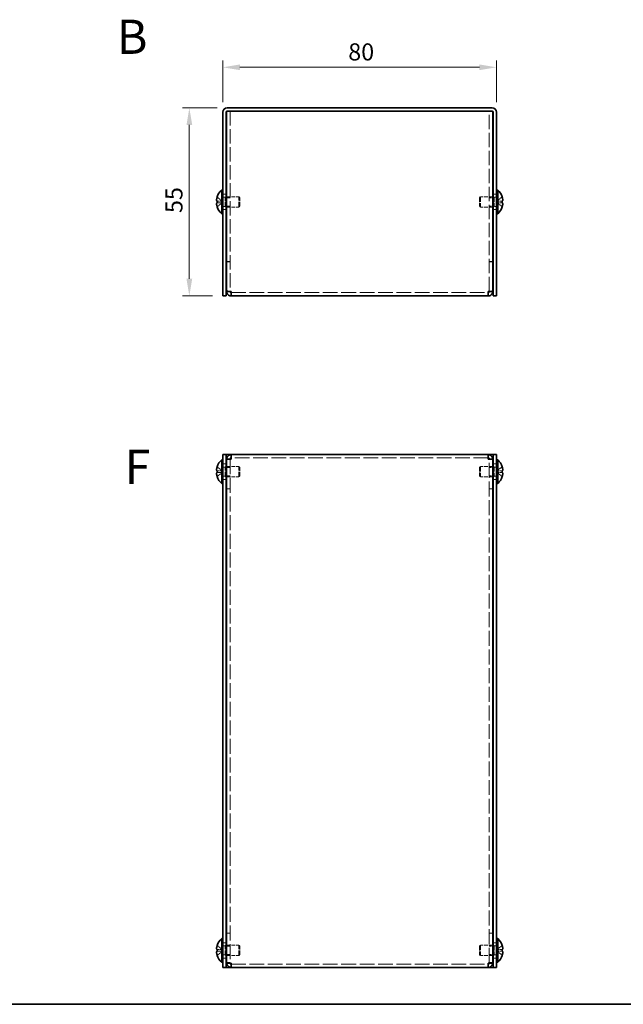
# Model space of a CAD drawing. Units: millimetres. Extents: x 29 to 2395, y 16 to 578.
# Drawn here: x 207 to 383, y 16 to 304 of the extents above; entities that cross this region are included whole.
import ezdxf
from ezdxf.enums import TextEntityAlignment as Align

# ---------------------------------------------------------------- set-up
doc = ezdxf.new("R2010")
doc.units = ezdxf.units.MM
doc.header["$LTSCALE"] = 2
doc.linetypes.add('DASHED', pattern=[0.2067, 0.1654, -0.0413])
doc.layers.get('Defpoints').update_dxf_attribs({"lineweight": 25})
for name, color, linetype, lineweight in [('Border (ISO)', 7, 'Continuous', 35), ('Dimension (ISO)', 7, 'Continuous', 18), ('Dimension (ISO) @ 1', 7, 'Continuous', 18), ('Hidden (ISO)', 7, 'DASHED', 18), ('Symbol (ISO)', 7, 'Continuous', 18), ('Visible (ISO)', 7, 'Continuous', 35)]:
    doc.layers.add(name, color=color, linetype=linetype, lineweight=lineweight)
doc.styles.add('Note Text (TK)', font='txt')
doc.styles.add('文字スタイル76', font='arialbd.ttf')
doc.dimstyles.new('Default - Method 1b (TK)', dxfattribs={"dimscale": 2, "dimtxt": 2.5, "dimasz": 2.5, "dimexe": 1, "dimexo": 1.5, "dimgap": 1, "dimtad": 1, "dimtoh": 1, "dimrnd": 1e-08, "dimdsep": 46, "dimtxsty": 'Note Text (TK)', "dimcen": 0.09, "dimdle": 5, "dimclrd": 100, "dimclre": 100, "dimclrt": 7, "dimadec": 1, "dimazin": 1, "dimtfac": 1, "dimtmove": 0, "dimatfit": 3, "dimfxl": 1, "dimtolj": 1, "dimlwd": -1, "dimlwe": -1, "dimarcsym": 0})

# ---------------------------------------------------------------- blocks, each defined once
blk = doc.blocks.new('図面枠 tk図枠')
at = {"layer": 'Border (ISO)'}
blk.add_line((14.5, 8), (405.5, 8), dxfattribs=at)
blk = doc.blocks.new('*D22')
at = {"layer": 'Defpoints', "color": 0}
for p in [(346.01, 290.02), (266.01, 276.86), (346.01, 276.86)]:
    blk.add_point(p, dxfattribs=at)
at = {"layer": 'Dimension (ISO)', "color": 100}
for p, q in [((266.01, 279.86), (266.01, 292.02)), ((346.01, 279.86), (346.01, 292.02)), ((271.01, 290.02), (341.01, 290.02))]:
    blk.add_line(p, q, dxfattribs=at)
for points in [[(271.01, 290.86), (271.01, 289.19), (266.01, 290.02)], [(341.01, 290.86), (341.01, 289.19), (346.01, 290.02)]]:
    blk.add_solid(points, dxfattribs=at)
at = {"layer": 'Dimension (ISO)', "color": 7, "insert": (302.67, 294.52), "char_height": 5, "attachment_point": 4, "style": 'Note Text (TK)'}
blk.add_mtext('\\A1;80', dxfattribs=at)
blk = doc.blocks.new('*D21')
at = {"layer": 'Defpoints', "color": 0}
for p in [(267.31, 278.16), (256.21, 223.16), (266.01, 223.16)]:
    blk.add_point(p, dxfattribs=at)
at = {"layer": 'Dimension (ISO)', "color": 100}
for p, q in [((264.31, 278.16), (254.21, 278.16)), ((256.21, 273.16), (256.21, 228.16)), ((263.01, 223.16), (254.21, 223.16))]:
    blk.add_line(p, q, dxfattribs=at)
for points in [[(255.38, 273.16), (257.05, 273.16), (256.21, 278.16)], [(255.38, 228.16), (257.05, 228.16), (256.21, 223.16)]]:
    blk.add_solid(points, dxfattribs=at)
at = {"layer": 'Dimension (ISO)', "color": 7, "insert": (251.71, 247.4), "char_height": 5, "attachment_point": 4, "rotation": 90, "style": 'Note Text (TK)'}
blk.add_mtext('\\A1;55', dxfattribs=at)

msp = doc.modelspace()

# ---------------------------------------------------------------- linework, layer by layer
at = {"layer": 'Hidden (ISO)', "ltscale": 0.072653}
for p, q in [((267.112, 277.088), (267.112, 277.164)), ((344.912, 277.164), (344.912, 277.088))]:
    msp.add_line(p, q, dxfattribs=at)
at = {"layer": 'Hidden (ISO)', "ltscale": 0.695772}
for p, q in [((267.312, 277.164), (267.112, 277.164)), ((344.912, 277.164), (344.712, 277.164))]:
    msp.add_line(p, q, dxfattribs=at)
at = {"layer": 'Hidden (ISO)', "ltscale": 12.730839}
for p, q in [((268.112, 277.164), (268.112, 224.535)), ((343.912, 224.535), (343.912, 277.164))]:
    msp.add_line(p, q, dxfattribs=at)
at = {"layer": 'Hidden (ISO)', "ltscale": 1.808833}
for p, q in [((265.831, 250.917), (264.352, 252.109)), ((346.193, 250.411), (347.672, 249.219)), ((265.831, 171.516), (264.352, 171.516)), ((346.193, 172.021), (347.672, 172.021)), ((346.193, 171.515), (347.672, 170.323)), ((346.193, 32.021), (347.672, 32.021)), ((265.831, 31.516), (264.352, 31.516)), ((346.193, 31.515), (347.672, 30.323))]:
    msp.add_line(p, q, dxfattribs=at)
at = {"layer": 'Hidden (ISO)', "ltscale": 1.808464}
for p, q in [((264.352, 250.917), (265.831, 250.917)), ((347.672, 252.109), (346.193, 250.918)), ((346.193, 250.917), (347.672, 250.917)), ((265.831, 250.412), (264.352, 250.412)), ((264.352, 249.219), (265.831, 250.411)), ((347.672, 250.412), (346.193, 250.412)), ((265.831, 172.022), (264.352, 173.214)), ((347.672, 173.214), (346.193, 172.022)), ((264.352, 172.021), (265.831, 172.021)), ((264.352, 170.323), (265.831, 171.515)), ((347.672, 171.516), (346.193, 171.516)), ((265.831, 32.022), (264.352, 33.214)), ((264.352, 32.021), (265.831, 32.021)), ((347.672, 33.214), (346.193, 32.022)), ((264.352, 30.323), (265.831, 31.515)), ((347.672, 31.516), (346.193, 31.516))]:
    msp.add_line(p, q, dxfattribs=at)
at = {"layer": 'Hidden (ISO)', "ltscale": 0.000269688}
for p, q in [((265.831, 250.917), (265.831, 250.917)), ((346.193, 250.412), (346.193, 250.412)), ((265.831, 171.515), (265.831, 171.515)), ((346.193, 171.516), (346.193, 171.516)), ((265.831, 31.515), (265.831, 31.515)), ((346.193, 31.516), (346.193, 31.516))]:
    msp.add_line(p, q, dxfattribs=at)
at = {"layer": 'Hidden (ISO)', "ltscale": 0.480836}
for p, q in [((265.832, 250.917), (265.832, 250.412)), ((346.192, 250.412), (346.192, 250.917)), ((265.832, 171.516), (265.832, 172.021)), ((346.192, 171.516), (346.192, 172.021)), ((265.832, 31.516), (265.832, 32.021)), ((346.192, 31.516), (346.192, 32.021))]:
    msp.add_line(p, q, dxfattribs=at)
at = {"layer": 'Hidden (ISO)', "ltscale": 0.952248}
for p, q in [((267.012, 252.914), (266.012, 252.914)), ((268.112, 251.894), (267.112, 251.894)), ((344.912, 251.894), (343.912, 251.894)), ((346.012, 252.914), (345.012, 252.914)), ((267.012, 248.414), (266.012, 248.414)), ((268.112, 249.435), (267.112, 249.435)), ((344.912, 249.435), (343.912, 249.435)), ((346.012, 248.414), (345.012, 248.414)), ((268.112, 233.235), (267.112, 233.235)), ((343.912, 233.235), (344.912, 233.235)), ((268.112, 233.164), (267.112, 233.164)), ((343.912, 233.164), (344.912, 233.164)), ((268.112, 224.535), (267.112, 224.535)), ((343.912, 224.535), (344.912, 224.535)), ((267.012, 174.019), (266.012, 174.019)), ((268.112, 175.398), (267.112, 175.398)), ((268.112, 172.998), (267.112, 172.998)), ((343.912, 175.398), (344.912, 175.398)), ((344.912, 172.998), (343.912, 172.998)), ((346.012, 174.019), (345.012, 174.019)), ((268.112, 170.539), (267.112, 170.539)), ((344.912, 170.539), (343.912, 170.539)), ((267.012, 169.519), (266.012, 169.519)), ((346.012, 169.519), (345.012, 169.519)), ((268.112, 166.769), (267.112, 166.769)), ((268.112, 166.698), (267.112, 166.698)), ((343.912, 166.769), (344.912, 166.769)), ((343.912, 166.698), (344.912, 166.698)), ((268.112, 36.839), (267.112, 36.839)), ((268.112, 36.769), (267.112, 36.769)), ((343.912, 36.839), (344.912, 36.839)), ((343.912, 36.769), (344.912, 36.769)), ((267.012, 34.019), (266.012, 34.019)), ((268.112, 32.998), (267.112, 32.998)), ((344.912, 32.998), (343.912, 32.998)), ((346.012, 34.019), (345.012, 34.019)), ((267.012, 29.519), (266.012, 29.519)), ((268.112, 30.539), (267.112, 30.539)), ((344.912, 30.539), (343.912, 30.539)), ((346.012, 29.519), (345.012, 29.519)), ((268.112, 28.139), (267.112, 28.139)), ((343.912, 28.139), (344.912, 28.139))]:
    msp.add_line(p, q, dxfattribs=at)
at = {"layer": 'Hidden (ISO)', "ltscale": 0.660139}
for p, q in [((266.012, 252.002), (266.705, 252.002)), ((346.012, 252.002), (345.319, 252.002)), ((266.012, 249.327), (266.705, 249.327)), ((346.012, 249.327), (345.319, 249.327)), ((266.012, 173.106), (266.705, 173.106)), ((346.012, 173.106), (345.319, 173.106)), ((266.012, 170.431), (266.705, 170.431)), ((346.012, 170.431), (345.319, 170.431)), ((266.012, 33.106), (266.705, 33.106)), ((346.012, 33.106), (345.319, 33.106)), ((266.012, 30.431), (266.705, 30.431)), ((346.012, 30.431), (345.319, 30.431))]:
    msp.add_line(p, q, dxfattribs=at)
at = {"layer": 'Hidden (ISO)', "ltscale": 0.330471}
for p, q in [((266.705, 252.002), (267.012, 252.164)), ((345.319, 252.002), (345.012, 252.164)), ((266.705, 249.327), (267.012, 249.164)), ((345.319, 249.327), (345.012, 249.164)), ((266.705, 173.106), (267.012, 173.269)), ((345.319, 173.106), (345.012, 173.269)), ((266.705, 170.431), (267.012, 170.269)), ((345.319, 170.431), (345.012, 170.269)), ((266.705, 33.106), (267.012, 33.269)), ((345.319, 33.106), (345.012, 33.269)), ((266.705, 30.431), (267.012, 30.269)), ((345.319, 30.431), (345.012, 30.269))]:
    msp.add_line(p, q, dxfattribs=at)
at = {"layer": 'Hidden (ISO)', "ltscale": 4.001554}
for p, q in [((266.705, 249.327), (266.705, 252.002)), ((345.319, 252.002), (345.319, 249.327)), ((266.705, 170.431), (266.705, 173.106)), ((345.319, 173.106), (345.319, 170.431)), ((266.705, 30.431), (266.705, 33.106)), ((345.319, 33.106), (345.319, 30.431))]:
    msp.add_line(p, q, dxfattribs=at)
at = {"layer": 'Hidden (ISO)', "ltscale": 3.421949}
for p, q in [((267.112, 252.164), (270.705, 252.164)), ((344.912, 252.164), (341.319, 252.164)), ((267.112, 249.164), (270.705, 249.164)), ((344.912, 249.164), (341.319, 249.164)), ((267.112, 173.269), (270.705, 173.269)), ((344.912, 173.269), (341.319, 173.269)), ((267.112, 170.269), (270.705, 170.269)), ((344.912, 170.269), (341.319, 170.269)), ((267.112, 33.269), (270.705, 33.269)), ((344.912, 33.269), (341.319, 33.269)), ((267.112, 30.269), (270.705, 30.269)), ((344.912, 30.269), (341.319, 30.269))]:
    msp.add_line(p, q, dxfattribs=at)
at = {"layer": 'Hidden (ISO)', "ltscale": 4.487736}
for p, q in [((270.705, 249.164), (270.705, 252.164)), ((341.319, 252.164), (341.319, 249.164)), ((270.705, 170.269), (270.705, 173.269)), ((341.319, 173.269), (341.319, 170.269)), ((270.705, 30.269), (270.705, 33.269)), ((341.319, 33.269), (341.319, 30.269))]:
    msp.add_line(p, q, dxfattribs=at)
at = {"layer": 'Hidden (ISO)', "ltscale": 0.413005}
for p, q in [((271.012, 251.857), (270.705, 252.164)), ((341.012, 251.857), (341.319, 252.164)), ((271.012, 249.471), (270.705, 249.164)), ((341.012, 249.471), (341.319, 249.164)), ((271.012, 172.962), (270.705, 173.269)), ((341.012, 172.962), (341.319, 173.269)), ((271.012, 170.575), (270.705, 170.269)), ((341.012, 170.575), (341.319, 170.269)), ((271.012, 32.962), (270.705, 33.269)), ((341.012, 32.962), (341.319, 33.269)), ((271.012, 30.575), (270.705, 30.269)), ((341.012, 30.575), (341.319, 30.269))]:
    msp.add_line(p, q, dxfattribs=at)
at = {"layer": 'Hidden (ISO)', "ltscale": 3.570048}
for p, q in [((271.012, 249.471), (271.012, 251.857)), ((341.012, 251.857), (341.012, 249.471)), ((271.012, 170.575), (271.012, 172.962)), ((341.012, 172.962), (341.012, 170.575)), ((271.012, 30.575), (271.012, 32.962)), ((341.012, 32.962), (341.012, 30.575))]:
    msp.add_line(p, q, dxfattribs=at)
at = {"layer": 'Hidden (ISO)', "ltscale": 0.000269703}
for p, q in [((346.193, 250.917), (346.193, 250.918)), ((265.831, 250.411), (265.831, 250.411)), ((265.831, 172.021), (265.831, 172.021)), ((265.831, 32.021), (265.831, 32.021))]:
    msp.add_line(p, q, dxfattribs=at)
at = {"layer": 'Hidden (ISO)', "ltscale": 0.081016}
for p, q in [((268.112, 224.475), (268.112, 224.535)), ((343.912, 224.475), (343.912, 224.535)), ((268.112, 175.458), (268.112, 175.398)), ((343.912, 175.458), (343.912, 175.398)), ((268.112, 28.079), (268.112, 28.139)), ((343.912, 28.079), (343.912, 28.139))]:
    msp.add_line(p, q, dxfattribs=at)
at = {"layer": 'Hidden (ISO)', "ltscale": 12.993296}
for p, q in [((268.412, 224.164), (343.612, 224.164)), ((343.612, 175.769), (268.412, 175.769)), ((268.412, 27.769), (343.612, 27.769))]:
    msp.add_line(p, q, dxfattribs=at)
at = {"layer": 'Hidden (ISO)', "ltscale": 13.193086}
for p, q in [((268.112, 175.398), (268.112, 28.139)), ((343.912, 28.139), (343.912, 175.398))]:
    msp.add_line(p, q, dxfattribs=at)
at = {"layer": 'Hidden (ISO)', "ltscale": 0.236341}
for points in [[(264.201, 251.449), (264.194, 251.389), (264.189, 251.323), (264.189, 251.256), (264.189, 251.256), (264.189, 251.256)], [(347.824, 249.88), (347.83, 249.939), (347.835, 250.006), (347.835, 250.072), (347.835, 250.072), (347.835, 250.072)], [(264.201, 171.332), (264.194, 171.294), (264.189, 171.243), (264.189, 171.177), (264.189, 171.177), (264.189, 171.177)], [(347.824, 170.984), (347.83, 171.044), (347.835, 171.11), (347.835, 171.177), (347.835, 171.177), (347.835, 171.177)], [(264.201, 31.332), (264.194, 31.294), (264.189, 31.243), (264.189, 31.177), (264.189, 31.177), (264.189, 31.177)], [(347.824, 30.984), (347.83, 31.044), (347.835, 31.11), (347.835, 31.177), (347.835, 31.177), (347.835, 31.177)]]:
    msp.add_open_spline(points, degree=3, knots=[0.062727066, 0.062727066, 0.062727066, 0.062727066, 0.076589111, 0.076589111, 0.076597726, 0.076597726, 0.076597726, 0.076597726], dxfattribs=at)
at = {"layer": 'Hidden (ISO)', "ltscale": 0.21494}
for points in [[(264.201, 251.101), (264.206, 251.07), (264.213, 251.044), (264.224, 251.014), (264.227, 251.006), (264.231, 250.998)], [(347.824, 250.227), (347.818, 250.258), (347.811, 250.284), (347.8, 250.314), (347.797, 250.322), (347.793, 250.33)], [(264.201, 170.984), (264.206, 170.936), (264.213, 170.888), (264.224, 170.824), (264.227, 170.805), (264.231, 170.786)], [(347.824, 171.332), (347.818, 171.363), (347.811, 171.388), (347.8, 171.418), (347.797, 171.427), (347.793, 171.434)], [(264.201, 30.984), (264.206, 30.936), (264.213, 30.888), (264.224, 30.824), (264.227, 30.805), (264.231, 30.786)], [(347.824, 31.332), (347.818, 31.363), (347.811, 31.388), (347.8, 31.418), (347.797, 31.427), (347.793, 31.434)]]:
    msp.add_open_spline(points, degree=3, knots=[0.089782917, 0.089782917, 0.089782917, 0.089782917, 0.099663191, 0.099663191, 0.103765812, 0.103765812, 0.103765812, 0.103765812], dxfattribs=at)
at = {"layer": 'Hidden (ISO)', "ltscale": 0.418467}
for points in [[(264.337, 252.063), (264.312, 251.986), (264.29, 251.907), (264.256, 251.768), (264.242, 251.707), (264.231, 251.647)], [(347.687, 249.265), (347.712, 249.343), (347.734, 249.421), (347.769, 249.56), (347.782, 249.621), (347.793, 249.681)], [(264.337, 171.516), (264.312, 171.516), (264.29, 171.507), (264.256, 171.477), (264.242, 171.458), (264.231, 171.434)], [(347.687, 170.37), (347.712, 170.447), (347.734, 170.526), (347.769, 170.665), (347.782, 170.726), (347.793, 170.786)], [(264.337, 31.516), (264.312, 31.516), (264.29, 31.507), (264.256, 31.477), (264.242, 31.458), (264.231, 31.434)], [(347.687, 30.37), (347.712, 30.447), (347.734, 30.526), (347.769, 30.665), (347.782, 30.726), (347.793, 30.786)]]:
    msp.add_open_spline(points, degree=3, knots=[0, 0, 0, 0, 0.024326161, 0.024326161, 0.043790097, 0.043790097, 0.043790097, 0.043790097], dxfattribs=at)
at = {"layer": 'Hidden (ISO)', "ltscale": 0.450298}
for points in [[(268.412, 224.464), (268.255, 224.488), (268.112, 224.511), (268.112, 224.535)], [(343.612, 224.464), (343.769, 224.488), (343.912, 224.511), (343.912, 224.535)], [(268.412, 175.469), (268.255, 175.445), (268.112, 175.422), (268.112, 175.398)], [(343.612, 175.469), (343.769, 175.445), (343.912, 175.422), (343.912, 175.398)], [(268.412, 28.069), (268.255, 28.092), (268.112, 28.116), (268.112, 28.139)], [(343.612, 28.069), (343.769, 28.092), (343.912, 28.116), (343.912, 28.139)]]:
    msp.add_open_spline(points, degree=3, dxfattribs=at)
at = {"layer": 'Hidden (ISO)', "ltscale": 1.739835}
for points in [[(347.687, 172.021), (347.712, 172.021), (347.734, 172.03), (347.773, 172.064), (347.79, 172.091), (347.821, 172.176), (347.835, 172.25), (347.835, 172.49), (347.816, 172.62), (347.79, 172.773), (347.773, 172.854), (347.734, 173.012), (347.712, 173.09), (347.687, 173.167)], [(347.687, 32.021), (347.712, 32.021), (347.734, 32.03), (347.773, 32.064), (347.79, 32.091), (347.821, 32.176), (347.835, 32.25), (347.835, 32.49), (347.816, 32.62), (347.79, 32.773), (347.773, 32.854), (347.734, 33.012), (347.712, 33.09), (347.687, 33.167)]]:
    msp.add_open_spline(points, degree=3, knots=[0, 0, 0, 0, 0.02425367, 0.02425367, 0.05014164, 0.05014164, 0.0857031, 0.0857031, 0.12716548, 0.12716548, 0.1688502, 0.1688502, 0.20834803, 0.20834803, 0.20834803, 0.20834803], dxfattribs=at)
at = {"layer": 'Visible (ISO)'}
for p, q in [((266.012, 276.864), (266.012, 225.164)), ((267.012, 225.164), (267.012, 276.864)), ((267.112, 224.535), (267.112, 277.088)), ((267.312, 278.164), (344.712, 278.164)), ((267.312, 277.164), (344.712, 277.164)), ((268.412, 277.164), (343.612, 277.164)), ((344.912, 277.088), (344.912, 224.535)), ((345.012, 225.164), (345.012, 276.864)), ((346.012, 225.164), (346.012, 276.864)), ((265.669, 247.214), (265.669, 254.114)), ((265.669, 254.114), (266.012, 254.114)), ((346.355, 254.114), (346.012, 254.114)), ((346.355, 254.114), (346.355, 247.214)), ((264.352, 250.917), (264.337, 250.917)), ((264.352, 252.109), (264.347, 252.114)), ((267.012, 252.164), (267.112, 252.164)), ((345.012, 252.164), (344.912, 252.164)), ((347.678, 252.114), (347.672, 252.109)), ((347.687, 250.917), (347.672, 250.917)), ((264.337, 250.412), (264.352, 250.412)), ((264.347, 249.214), (264.352, 249.219)), ((267.012, 249.164), (267.112, 249.164)), ((345.012, 249.164), (344.912, 249.164)), ((347.672, 250.412), (347.687, 250.412)), ((347.672, 249.219), (347.678, 249.214)), ((265.669, 247.214), (266.012, 247.214)), ((346.355, 247.214), (346.012, 247.214)), ((266.012, 223.164), (266.012, 225.164)), ((267.012, 225.164), (267.012, 223.164)), ((345.012, 223.164), (345.012, 225.164)), ((346.012, 225.164), (346.012, 223.164)), ((266.012, 223.164), (267.012, 223.164)), ((267.112, 224.535), (267.112, 224.464)), ((268.112, 224.464), (267.112, 224.464)), ((268.112, 224.464), (268.112, 224.475)), ((268.412, 223.164), (268.412, 224.464)), ((343.612, 223.164), (268.412, 223.164)), ((343.612, 224.464), (343.612, 223.164)), ((343.912, 224.464), (343.912, 224.475)), ((343.912, 224.464), (344.912, 224.464)), ((344.912, 224.464), (344.912, 224.535)), ((345.012, 223.164), (346.012, 223.164)), ((266.012, 174.769), (266.012, 176.769)), ((267.012, 176.769), (266.012, 176.769)), ((267.012, 176.769), (267.012, 174.769)), ((267.012, 176.769), (267.312, 176.769)), ((267.312, 176.769), (268.412, 176.769)), ((268.412, 175.469), (268.412, 176.769)), ((268.412, 176.769), (343.612, 176.769)), ((343.612, 176.769), (344.712, 176.769)), ((343.612, 176.769), (343.612, 175.469)), ((345.012, 176.769), (344.712, 176.769)), ((345.012, 174.769), (345.012, 176.769)), ((346.012, 176.769), (345.012, 176.769)), ((346.012, 176.769), (346.012, 174.769)), ((264.352, 173.214), (264.347, 173.219)), ((265.669, 168.319), (265.669, 175.219)), ((265.669, 175.219), (266.012, 175.219)), ((266.012, 174.769), (266.012, 28.769)), ((267.012, 174.769), (267.012, 28.769)), ((267.012, 173.269), (267.112, 173.269)), ((268.112, 175.469), (267.112, 175.469)), ((267.112, 175.469), (267.112, 175.398)), ((267.112, 28.139), (267.112, 175.398)), ((268.112, 175.469), (268.112, 175.458)), ((343.912, 175.469), (343.912, 175.458)), ((343.912, 175.469), (344.912, 175.469)), ((344.912, 175.398), (344.912, 175.469)), ((344.912, 175.398), (344.912, 28.139)), ((345.012, 173.269), (344.912, 173.269)), ((345.012, 28.769), (345.012, 174.769)), ((346.355, 175.219), (346.012, 175.219)), ((346.012, 28.769), (346.012, 174.769)), ((346.355, 175.219), (346.355, 168.319)), ((347.678, 173.219), (347.672, 173.214)), ((264.352, 172.021), (264.337, 172.021)), ((264.337, 171.516), (264.352, 171.516)), ((264.347, 170.319), (264.352, 170.323)), ((267.012, 170.269), (267.112, 170.269)), ((345.012, 170.269), (344.912, 170.269)), ((347.687, 172.021), (347.672, 172.021)), ((347.672, 171.516), (347.687, 171.516)), ((347.672, 170.323), (347.678, 170.319)), ((265.669, 168.319), (266.012, 168.319)), ((346.355, 168.319), (346.012, 168.319)), ((265.669, 28.319), (265.669, 35.219)), ((265.669, 35.219), (266.012, 35.219)), ((346.355, 35.219), (346.012, 35.219)), ((346.355, 35.219), (346.355, 28.319)), ((264.352, 32.021), (264.337, 32.021)), ((264.352, 33.214), (264.347, 33.219)), ((267.012, 33.269), (267.112, 33.269)), ((345.012, 33.269), (344.912, 33.269)), ((347.678, 33.219), (347.672, 33.214)), ((347.687, 32.021), (347.672, 32.021)), ((264.337, 31.516), (264.352, 31.516)), ((264.347, 30.319), (264.352, 30.323)), ((267.012, 30.269), (267.112, 30.269)), ((345.012, 30.269), (344.912, 30.269)), ((347.672, 31.516), (347.687, 31.516)), ((347.672, 30.323), (347.678, 30.319)), ((265.669, 28.319), (266.012, 28.319)), ((266.012, 26.769), (266.012, 28.769)), ((266.012, 26.769), (267.012, 26.769)), ((267.012, 28.769), (267.012, 26.769)), ((267.012, 26.769), (267.312, 26.769)), ((267.112, 28.139), (267.112, 28.069)), ((268.112, 28.069), (267.112, 28.069)), ((268.412, 26.769), (267.312, 26.769)), ((268.112, 28.069), (268.112, 28.079)), ((268.412, 26.769), (268.412, 28.069)), ((343.612, 26.769), (268.412, 26.769)), ((343.612, 28.069), (343.612, 26.769)), ((344.712, 26.769), (343.612, 26.769)), ((343.912, 28.069), (343.912, 28.079)), ((343.912, 28.069), (344.912, 28.069)), ((345.012, 26.769), (344.712, 26.769)), ((344.912, 28.069), (344.912, 28.139)), ((345.012, 26.769), (345.012, 28.769)), ((345.012, 26.769), (346.012, 26.769)), ((346.012, 28.769), (346.012, 26.769)), ((346.355, 28.319), (346.012, 28.319))]:
    msp.add_line(p, q, dxfattribs=at)
for centre, radius, start, end in [((267.312, 276.864), 1.3, 90, 180), ((267.312, 276.864), 0.3, 90, 180), ((344.712, 276.864), 1.3, 0, 90), ((344.712, 276.864), 0.3, 0, 90), ((268.712, 250.664), 4.6, 131.40962, 161.62606), ((343.312, 250.664), 4.6, 18.37394, 48.59038), ((268.712, 250.664), 4.593, 161.65841, 162.27001), ((343.312, 250.664), 4.593, 17.72999, 18.34159), ((268.712, 250.664), 4.593, 197.72999, 198.34159), ((268.712, 250.664), 4.6, 198.37394, 228.59038), ((343.312, 250.664), 4.6, 311.40962, 341.62606), ((343.312, 250.664), 4.593, 341.65841, 342.27001), ((268.712, 171.769), 4.593, 161.65841, 162.27001), ((268.712, 171.769), 4.6, 131.40962, 161.62606), ((343.312, 171.769), 4.6, 18.37394, 48.59038), ((343.312, 171.769), 4.593, 17.72999, 18.34159), ((268.712, 171.769), 4.593, 197.72999, 198.34159), ((268.712, 171.769), 4.6, 198.37394, 228.59038), ((343.312, 171.769), 4.6, 311.40962, 341.62606), ((343.312, 171.769), 4.593, 341.65841, 342.27001), ((268.712, 31.769), 4.6, 131.40962, 161.62606), ((343.312, 31.769), 4.6, 18.37394, 48.59038), ((268.712, 31.769), 4.593, 161.65841, 162.27001), ((343.312, 31.769), 4.593, 17.72999, 18.34159), ((268.712, 31.769), 4.593, 197.72999, 198.34159), ((268.712, 31.769), 4.6, 198.37394, 228.59038), ((343.312, 31.769), 4.6, 311.40962, 341.62606), ((343.312, 31.769), 4.593, 341.65841, 342.27001)]:
    msp.add_arc(centre, radius, start, end, dxfattribs=at)
for centre, major_axis in [((267.701, 250.664), (0, -4.309)), ((344.323, 250.664), (0, 4.309)), ((267.701, 171.769), (0, -4.309)), ((344.323, 171.769), (0, 4.309)), ((267.701, 31.769), (0, -4.309)), ((344.323, 31.769), (0, 4.309))]:
    msp.add_ellipse(centre, major_axis=major_axis, ratio=0.7785348, start_param=4.6537531, end_param=4.7710248, dxfattribs=at)
for points, knots in [([(264.337, 250.917), (264.312, 250.917), (264.29, 250.926), (264.251, 250.96), (264.234, 250.987), (264.207, 251.06), (264.189, 251.129), (264.189, 251.366), (264.203, 251.484), (264.234, 251.667), (264.25, 251.747), (264.29, 251.907), (264.312, 251.986), (264.337, 252.063)], [0, 0, 0, 0, 0.02432616, 0.02432616, 0.0500119, 0.0500119, 0.07658911, 0.07658911, 0.09966319, 0.09966319, 0.11646118, 0.11646118, 0.1321878, 0.1321878, 0.1321878, 0.1321878]), ([(264.231, 251.647), (264.227, 251.628), (264.224, 251.609), (264.214, 251.552), (264.207, 251.503), (264.201, 251.449)], [0.043790097, 0.043790097, 0.043790097, 0.043790097, 0.0500119, 0.0500119, 0.062727066, 0.062727066, 0.062727066, 0.062727066]), ([(264.231, 250.998), (264.242, 250.974), (264.255, 250.956), (264.29, 250.925), (264.312, 250.917), (264.337, 250.917)], [0.103765812, 0.103765812, 0.103765812, 0.103765812, 0.116461181, 0.116461181, 0.1321878, 0.1321878, 0.1321878, 0.1321878]), ([(347.687, 250.917), (347.712, 250.917), (347.734, 250.926), (347.773, 250.96), (347.79, 250.987), (347.817, 251.06), (347.835, 251.129), (347.835, 251.366), (347.822, 251.484), (347.791, 251.667), (347.774, 251.747), (347.734, 251.907), (347.712, 251.986), (347.687, 252.063)], [0, 0, 0, 0, 0.02432616, 0.02432616, 0.0500119, 0.0500119, 0.07658911, 0.07658911, 0.09966319, 0.09966319, 0.11646118, 0.11646118, 0.1321878, 0.1321878, 0.1321878, 0.1321878]), ([(347.687, 252.063), (347.712, 251.986), (347.734, 251.908), (347.773, 251.749), (347.79, 251.669), (347.821, 251.486), (347.835, 251.368), (347.835, 251.127), (347.816, 251.058), (347.79, 250.987), (347.773, 250.96), (347.734, 250.925), (347.712, 250.917), (347.687, 250.917)], [0, 0, 0, 0, 0.02425367, 0.02425367, 0.05014164, 0.05014164, 0.0857031, 0.0857031, 0.12716548, 0.12716548, 0.1688502, 0.1688502, 0.20834803, 0.20834803, 0.20834803, 0.20834803]), ([(264.337, 250.412), (264.312, 250.412), (264.29, 250.403), (264.251, 250.368), (264.234, 250.341), (264.207, 250.269), (264.189, 250.199), (264.189, 249.962), (264.203, 249.845), (264.234, 249.661), (264.25, 249.581), (264.29, 249.421), (264.312, 249.343), (264.337, 249.265)], [0, 0, 0, 0, 0.02432616, 0.02432616, 0.0500119, 0.0500119, 0.07658911, 0.07658911, 0.09966319, 0.09966319, 0.11646118, 0.11646118, 0.1321878, 0.1321878, 0.1321878, 0.1321878]), ([(264.337, 249.265), (264.313, 249.342), (264.29, 249.421), (264.251, 249.58), (264.234, 249.659), (264.203, 249.842), (264.189, 249.96), (264.189, 250.201), (264.208, 250.27), (264.234, 250.341), (264.251, 250.368), (264.29, 250.403), (264.313, 250.412), (264.337, 250.412)], [0, 0, 0, 0, 0.02425367, 0.02425367, 0.05014164, 0.05014164, 0.0857031, 0.0857031, 0.12716548, 0.12716548, 0.1688502, 0.1688502, 0.20834803, 0.20834803, 0.20834803, 0.20834803]), ([(347.793, 250.33), (347.782, 250.354), (347.769, 250.373), (347.734, 250.403), (347.712, 250.412), (347.687, 250.412)], [0.103765812, 0.103765812, 0.103765812, 0.103765812, 0.116461181, 0.116461181, 0.1321878, 0.1321878, 0.1321878, 0.1321878]), ([(347.687, 250.412), (347.712, 250.412), (347.734, 250.403), (347.773, 250.368), (347.79, 250.341), (347.817, 250.269), (347.835, 250.199), (347.835, 249.962), (347.822, 249.845), (347.791, 249.661), (347.774, 249.581), (347.734, 249.421), (347.712, 249.343), (347.687, 249.265)], [0, 0, 0, 0, 0.02432616, 0.02432616, 0.0500119, 0.0500119, 0.07658911, 0.07658911, 0.09966319, 0.09966319, 0.11646118, 0.11646118, 0.1321878, 0.1321878, 0.1321878, 0.1321878]), ([(347.793, 249.681), (347.797, 249.7), (347.8, 249.719), (347.81, 249.776), (347.817, 249.825), (347.824, 249.88)], [0.043790097, 0.043790097, 0.043790097, 0.043790097, 0.0500119, 0.0500119, 0.062727066, 0.062727066, 0.062727066, 0.062727066]), ([(268.412, 224.464), (267.864, 224.483), (267.337, 224.502), (267.172, 224.521), (267.132, 224.526), (267.112, 224.53), (267.112, 224.535)], [0, 0, 0, 0, 1.2649637, 1.2649637, 1.2649637, 1.5707963, 1.5707963, 1.5707963, 1.5707963]), ([(267.112, 224.464), (267.112, 223.916), (267.498, 223.389), (268.021, 223.224), (268.147, 223.185), (268.28, 223.164), (268.412, 223.164)], [0, 0, 0, 0, 1.2649637, 1.2649637, 1.2649637, 1.5707963, 1.5707963, 1.5707963, 1.5707963]), ([(344.912, 224.535), (344.912, 224.516), (344.526, 224.497), (344.003, 224.478), (343.877, 224.473), (343.745, 224.469), (343.612, 224.464)], [0, 0, 0, 0, 1.2649637, 1.2649637, 1.2649637, 1.5707963, 1.5707963, 1.5707963, 1.5707963]), ([(343.612, 223.164), (344.16, 223.164), (344.687, 223.55), (344.852, 224.073), (344.892, 224.199), (344.912, 224.332), (344.912, 224.464)], [0, 0, 0, 0, 1.2649637, 1.2649637, 1.2649637, 1.5707963, 1.5707963, 1.5707963, 1.5707963]), ([(268.412, 176.769), (267.864, 176.769), (267.337, 176.383), (267.172, 175.86), (267.132, 175.734), (267.112, 175.601), (267.112, 175.469)], [0, 0, 0, 0, 1.2649637, 1.2649637, 1.2649637, 1.5707963, 1.5707963, 1.5707963, 1.5707963]), ([(344.912, 175.469), (344.912, 176.017), (344.526, 176.543), (344.003, 176.708), (343.877, 176.748), (343.745, 176.769), (343.612, 176.769)], [0, 0, 0, 0, 1.2649637, 1.2649637, 1.2649637, 1.5707963, 1.5707963, 1.5707963, 1.5707963]), ([(264.337, 173.167), (264.312, 173.09), (264.29, 173.011), (264.251, 172.853), (264.234, 172.772), (264.207, 172.615), (264.189, 172.488), (264.189, 172.25), (264.203, 172.177), (264.234, 172.092), (264.25, 172.064), (264.29, 172.03), (264.312, 172.021), (264.337, 172.021)], [0, 0, 0, 0, 0.02432616, 0.02432616, 0.0500119, 0.0500119, 0.07658911, 0.07658911, 0.09966319, 0.09966319, 0.11646118, 0.11646118, 0.1321878, 0.1321878, 0.1321878, 0.1321878]), ([(264.337, 172.021), (264.313, 172.021), (264.29, 172.03), (264.251, 172.064), (264.234, 172.091), (264.203, 172.176), (264.189, 172.25), (264.189, 172.49), (264.208, 172.62), (264.234, 172.773), (264.251, 172.854), (264.29, 173.012), (264.313, 173.09), (264.337, 173.167)], [0, 0, 0, 0, 0.02425367, 0.02425367, 0.05014164, 0.05014164, 0.0857031, 0.0857031, 0.12716548, 0.12716548, 0.1688502, 0.1688502, 0.20834803, 0.20834803, 0.20834803, 0.20834803]), ([(267.112, 175.398), (267.112, 175.417), (267.498, 175.436), (268.021, 175.455), (268.147, 175.459), (268.28, 175.464), (268.412, 175.469)], [0, 0, 0, 0, 1.2649637, 1.2649637, 1.2649637, 1.5707963, 1.5707963, 1.5707963, 1.5707963]), ([(343.612, 175.469), (344.16, 175.45), (344.687, 175.431), (344.852, 175.412), (344.892, 175.407), (344.912, 175.403), (344.912, 175.398)], [0, 0, 0, 0, 1.2649637, 1.2649637, 1.2649637, 1.5707963, 1.5707963, 1.5707963, 1.5707963]), ([(347.687, 173.167), (347.712, 173.09), (347.734, 173.011), (347.773, 172.853), (347.79, 172.772), (347.817, 172.615), (347.835, 172.488), (347.835, 172.25), (347.822, 172.177), (347.791, 172.092), (347.774, 172.064), (347.734, 172.03), (347.712, 172.021), (347.687, 172.021)], [0, 0, 0, 0, 0.02432616, 0.02432616, 0.0500119, 0.0500119, 0.07658911, 0.07658911, 0.09966319, 0.09966319, 0.11646118, 0.11646118, 0.1321878, 0.1321878, 0.1321878, 0.1321878]), ([(264.337, 170.37), (264.312, 170.447), (264.29, 170.526), (264.251, 170.684), (264.234, 170.765), (264.207, 170.922), (264.189, 171.049), (264.189, 171.287), (264.203, 171.36), (264.234, 171.446), (264.25, 171.473), (264.29, 171.508), (264.312, 171.516), (264.337, 171.516)], [0, 0, 0, 0, 0.02432616, 0.02432616, 0.0500119, 0.0500119, 0.07658911, 0.07658911, 0.09966319, 0.09966319, 0.11646118, 0.11646118, 0.1321878, 0.1321878, 0.1321878, 0.1321878]), ([(264.231, 171.434), (264.227, 171.427), (264.224, 171.419), (264.214, 171.392), (264.207, 171.367), (264.201, 171.332)], [0.043790097, 0.043790097, 0.043790097, 0.043790097, 0.0500119, 0.0500119, 0.062727066, 0.062727066, 0.062727066, 0.062727066]), ([(264.231, 170.786), (264.242, 170.726), (264.255, 170.665), (264.29, 170.526), (264.312, 170.447), (264.337, 170.37)], [0.103765812, 0.103765812, 0.103765812, 0.103765812, 0.116461181, 0.116461181, 0.1321878, 0.1321878, 0.1321878, 0.1321878]), ([(347.793, 171.434), (347.782, 171.458), (347.769, 171.477), (347.734, 171.508), (347.712, 171.516), (347.687, 171.516)], [0.103765812, 0.103765812, 0.103765812, 0.103765812, 0.116461181, 0.116461181, 0.1321878, 0.1321878, 0.1321878, 0.1321878]), ([(347.687, 171.516), (347.712, 171.516), (347.734, 171.507), (347.773, 171.473), (347.79, 171.446), (347.817, 171.373), (347.835, 171.304), (347.835, 171.067), (347.822, 170.949), (347.791, 170.765), (347.774, 170.685), (347.734, 170.526), (347.712, 170.447), (347.687, 170.37)], [0, 0, 0, 0, 0.02432616, 0.02432616, 0.0500119, 0.0500119, 0.07658911, 0.07658911, 0.09966319, 0.09966319, 0.11646118, 0.11646118, 0.1321878, 0.1321878, 0.1321878, 0.1321878]), ([(347.793, 170.786), (347.797, 170.805), (347.8, 170.823), (347.81, 170.88), (347.817, 170.929), (347.824, 170.984)], [0.043790097, 0.043790097, 0.043790097, 0.043790097, 0.0500119, 0.0500119, 0.062727066, 0.062727066, 0.062727066, 0.062727066]), ([(264.337, 33.167), (264.312, 33.09), (264.29, 33.011), (264.251, 32.853), (264.234, 32.772), (264.207, 32.615), (264.189, 32.488), (264.189, 32.25), (264.203, 32.177), (264.234, 32.092), (264.25, 32.064), (264.29, 32.03), (264.312, 32.021), (264.337, 32.021)], [0, 0, 0, 0, 0.02432616, 0.02432616, 0.0500119, 0.0500119, 0.07658911, 0.07658911, 0.09966319, 0.09966319, 0.11646118, 0.11646118, 0.1321878, 0.1321878, 0.1321878, 0.1321878]), ([(264.337, 32.021), (264.313, 32.021), (264.29, 32.03), (264.251, 32.064), (264.234, 32.091), (264.203, 32.176), (264.189, 32.25), (264.189, 32.49), (264.208, 32.62), (264.234, 32.773), (264.251, 32.854), (264.29, 33.012), (264.313, 33.09), (264.337, 33.167)], [0, 0, 0, 0, 0.02425367, 0.02425367, 0.05014164, 0.05014164, 0.0857031, 0.0857031, 0.12716548, 0.12716548, 0.1688502, 0.1688502, 0.20834803, 0.20834803, 0.20834803, 0.20834803]), ([(347.687, 33.167), (347.712, 33.09), (347.734, 33.011), (347.773, 32.853), (347.79, 32.772), (347.817, 32.615), (347.835, 32.488), (347.835, 32.25), (347.822, 32.177), (347.791, 32.092), (347.774, 32.064), (347.734, 32.03), (347.712, 32.021), (347.687, 32.021)], [0, 0, 0, 0, 0.02432616, 0.02432616, 0.0500119, 0.0500119, 0.07658911, 0.07658911, 0.09966319, 0.09966319, 0.11646118, 0.11646118, 0.1321878, 0.1321878, 0.1321878, 0.1321878]), ([(264.337, 30.37), (264.312, 30.447), (264.29, 30.526), (264.251, 30.684), (264.234, 30.765), (264.207, 30.922), (264.189, 31.049), (264.189, 31.287), (264.203, 31.36), (264.234, 31.446), (264.25, 31.473), (264.29, 31.508), (264.312, 31.516), (264.337, 31.516)], [0, 0, 0, 0, 0.02432616, 0.02432616, 0.0500119, 0.0500119, 0.07658911, 0.07658911, 0.09966319, 0.09966319, 0.11646118, 0.11646118, 0.1321878, 0.1321878, 0.1321878, 0.1321878]), ([(264.231, 31.434), (264.227, 31.427), (264.224, 31.419), (264.214, 31.392), (264.207, 31.367), (264.201, 31.332)], [0.043790097, 0.043790097, 0.043790097, 0.043790097, 0.0500119, 0.0500119, 0.062727066, 0.062727066, 0.062727066, 0.062727066]), ([(264.231, 30.786), (264.242, 30.726), (264.255, 30.665), (264.29, 30.526), (264.312, 30.447), (264.337, 30.37)], [0.103765812, 0.103765812, 0.103765812, 0.103765812, 0.116461181, 0.116461181, 0.1321878, 0.1321878, 0.1321878, 0.1321878]), ([(347.793, 31.434), (347.782, 31.458), (347.769, 31.477), (347.734, 31.508), (347.712, 31.516), (347.687, 31.516)], [0.103765812, 0.103765812, 0.103765812, 0.103765812, 0.116461181, 0.116461181, 0.1321878, 0.1321878, 0.1321878, 0.1321878]), ([(347.687, 31.516), (347.712, 31.516), (347.734, 31.507), (347.773, 31.473), (347.79, 31.446), (347.817, 31.373), (347.835, 31.304), (347.835, 31.067), (347.822, 30.949), (347.791, 30.765), (347.774, 30.685), (347.734, 30.526), (347.712, 30.447), (347.687, 30.37)], [0, 0, 0, 0, 0.02432616, 0.02432616, 0.0500119, 0.0500119, 0.07658911, 0.07658911, 0.09966319, 0.09966319, 0.11646118, 0.11646118, 0.1321878, 0.1321878, 0.1321878, 0.1321878]), ([(347.793, 30.786), (347.797, 30.805), (347.8, 30.823), (347.81, 30.88), (347.817, 30.929), (347.824, 30.984)], [0.043790097, 0.043790097, 0.043790097, 0.043790097, 0.0500119, 0.0500119, 0.062727066, 0.062727066, 0.062727066, 0.062727066]), ([(268.412, 28.069), (267.864, 28.088), (267.337, 28.107), (267.172, 28.126), (267.132, 28.13), (267.112, 28.135), (267.112, 28.139)], [0, 0, 0, 0, 1.2649637, 1.2649637, 1.2649637, 1.5707963, 1.5707963, 1.5707963, 1.5707963]), ([(267.112, 28.069), (267.112, 27.52), (267.498, 26.994), (268.021, 26.829), (268.147, 26.789), (268.28, 26.769), (268.412, 26.769)], [0, 0, 0, 0, 1.2649637, 1.2649637, 1.2649637, 1.5707963, 1.5707963, 1.5707963, 1.5707963]), ([(344.912, 28.139), (344.912, 28.12), (344.526, 28.101), (344.003, 28.082), (343.877, 28.078), (343.745, 28.073), (343.612, 28.069)], [0, 0, 0, 0, 1.2649637, 1.2649637, 1.2649637, 1.5707963, 1.5707963, 1.5707963, 1.5707963]), ([(343.612, 26.769), (344.16, 26.769), (344.687, 27.155), (344.852, 27.677), (344.892, 27.804), (344.912, 27.936), (344.912, 28.069)], [0, 0, 0, 0, 1.2649637, 1.2649637, 1.2649637, 1.5707963, 1.5707963, 1.5707963, 1.5707963])]:
    msp.add_open_spline(points, degree=3, knots=knots, dxfattribs=at)
for points in [[(264.189, 251.256), (264.189, 251.193), (264.193, 251.142), (264.201, 251.101)], [(347.835, 250.072), (347.835, 250.135), (347.831, 250.186), (347.824, 250.227)], [(268.412, 224.164), (268.255, 224.164), (268.112, 224.307), (268.112, 224.464)], [(343.612, 224.164), (343.769, 224.164), (343.912, 224.307), (343.912, 224.464)], [(268.412, 175.769), (268.255, 175.769), (268.112, 175.626), (268.112, 175.469)], [(343.612, 175.769), (343.769, 175.769), (343.912, 175.626), (343.912, 175.469)], [(264.189, 171.177), (264.189, 171.114), (264.193, 171.048), (264.201, 170.984)], [(347.835, 171.177), (347.835, 171.24), (347.831, 171.291), (347.824, 171.332)], [(264.189, 31.177), (264.189, 31.114), (264.193, 31.048), (264.201, 30.984)], [(347.835, 31.177), (347.835, 31.24), (347.831, 31.291), (347.824, 31.332)], [(268.412, 27.769), (268.255, 27.769), (268.112, 27.912), (268.112, 28.069)], [(343.612, 27.769), (343.769, 27.769), (343.912, 27.912), (343.912, 28.069)]]:
    msp.add_open_spline(points, degree=3, dxfattribs=at)

# ---------------------------------------------------------------- block references
at = {"xscale": 2, "yscale": 2, "zscale": 2}
msp.add_blockref('図面枠 tk図枠', (0, 0), dxfattribs=at)

# ---------------------------------------------------------------- texts
at = {"layer": 'Symbol (ISO)', "color": 7, "style": '文字スタイル76'}
for s, p in [('B', (235.008, 298.943)), ('F', (237.315, 173.18))]:
    msp.add_text(s, height=10, dxfattribs=at).set_placement(p, align=Align.MIDDLE_LEFT)

# ---------------------------------------------------------------- dimensions: what is measured, and where the dimension line sits
at = {"layer": 'Dimension (ISO) @ 1', "color": 100}
for base, p1, p2, angle, picture, middle in [((346.012, 290.022), (266.012, 276.864), (346.012, 276.864), 180, '*D22', (306.012, 290.022)), ((256.212, 223.164), (267.312, 278.164), (266.012, 223.164), 270, '*D21', (256.212, 250.664))]:
    dim = msp.add_linear_dim(base=base, p1=p1, p2=p2, angle=angle, dimstyle='Default - Method 1b (TK)', override={"dimscale": 1, "dimtxt": 5, "dimasz": 5, "dimexe": 2, "dimexo": 3, "dimgap": 2, "dimtoh": 0, "dimdec": 2, "dimcen": 0.18, "dimtol": 0, "dimlim": 0, "dimtp": 0, "dimtm": 0, "dimtdec": 2, "dimtix": 0, "dimtofl": 0, "dimtmove": 0, "dimatfit": 1}, dxfattribs=at)
    dim.commit()
    dim.dimension.update_dxf_attribs({"geometry": picture, "text_midpoint": middle, "dimtype": 160})

doc.saveas('drawing.dxf')
